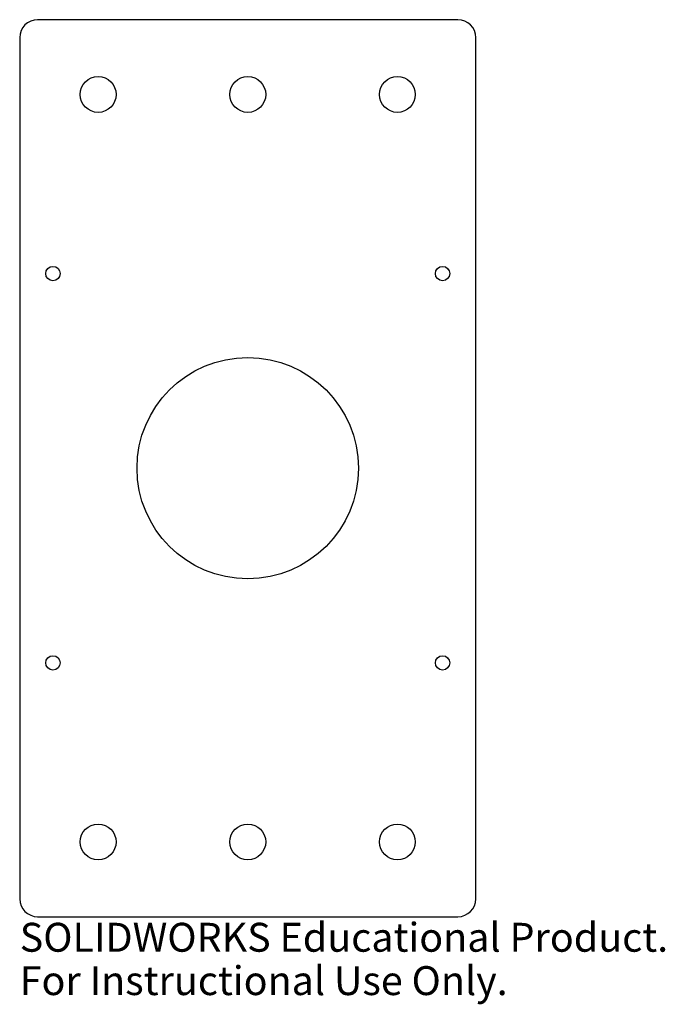
# Model space of a CAD drawing. Units: millimetres. Extents: x -38 to 70, y -90 to 75.
import ezdxf

# ---------------------------------------------------------------- set-up
doc = ezdxf.new("R2010")
doc.units = ezdxf.units.MM
doc.styles.add('SLDTEXTSTYLE0', font='TXT', dxfattribs={"width": 0.7})

msp = doc.modelspace()

# ---------------------------------------------------------------- linework, layer by layer
at = {"color": 7, "linetype": 'Continuous', "lineweight": 25}
for p, q in [((35.1, 75), (-35.1, 75)), ((-38.1, 72), (-38.1, -72)), ((38.1, -72), (38.1, 72)), ((-35.1, -75), (35.1, -75))]:
    msp.add_line(p, q, dxfattribs=at)
for centre, radius in [((-25, 62.5), 3), ((0, 62.5), 3), ((25, 62.5), 3), ((-32.55, 32.55), 1.2), ((32.55, 32.55), 1.2), ((0, 0), 18.5), ((-32.55, -32.55), 1.2), ((32.55, -32.55), 1.2), ((-25, -62.5), 3), ((0, -62.5), 3), ((25, -62.5), 3)]:
    msp.add_circle(centre, radius, dxfattribs=at)
for centre, start, end in [((-35.1, 72), 90, 180), ((35.1, 72), 0, 90), ((-35.1, -72), 180, 270), ((35.1, -72), 270, 0)]:
    msp.add_arc(centre, 3, start, end, dxfattribs=at)

# ---------------------------------------------------------------- texts
at = {"color": 7, "linetype": 'Continuous', "char_height": 4.8336, "attachment_point": 1, "style": 'SLDTEXTSTYLE0'}
for s, insert in [('SOLIDWORKS Educational Product.', (-38.1, -76.02)), ('For Instructional Use Only.', (-38.1, -83.27))]:
    msp.add_mtext(s, dxfattribs=dict(at, insert=insert))

doc.saveas('drawing.dxf')
